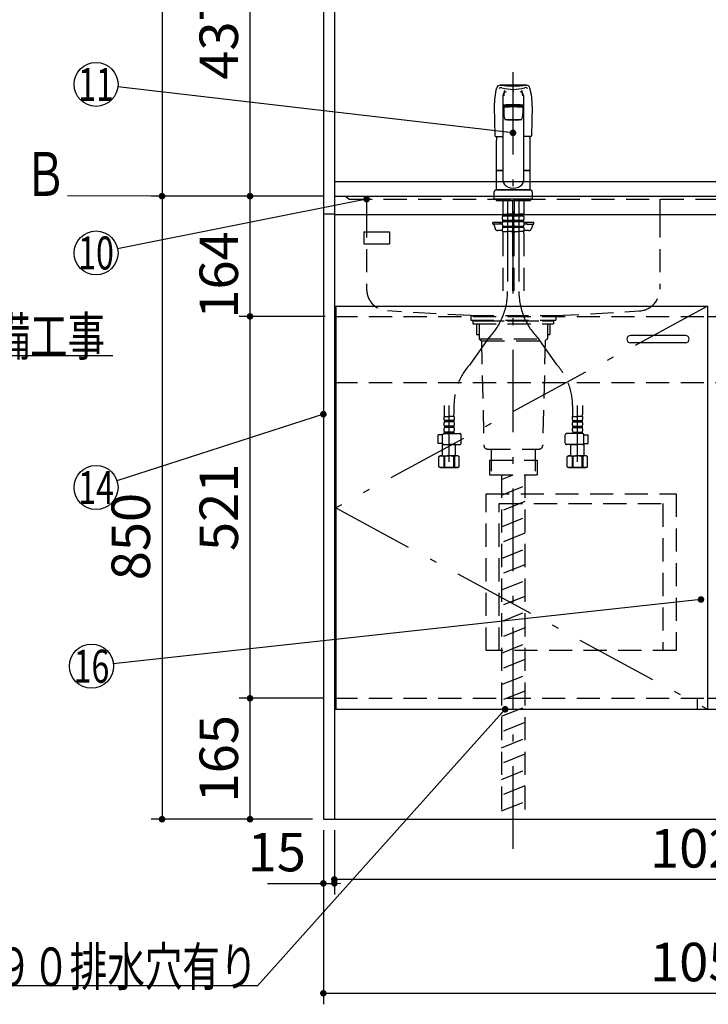
# Model space of a CAD drawing. Units: millimetres. Extents: x 176 to 6060, y -676 to 4222.
# Drawn here: x 1933 to 2872, y 525 to 1868 of the extents above; entities that cross this region are included whole.
import ezdxf

# ---------------------------------------------------------------- set-up
doc = ezdxf.new("R2010")
doc.units = ezdxf.units.MM
doc.header["$LTSCALE"] = 3.75
for name, pattern in [('DASHDOT', [50.5, 30, -9, 2.5, -9]), ('HIDDEN', [12.6, 8.4, -4.2]), ('PHANTOM', [58, 30, -9, 2.5, -5, 2.5, -9])]:
    doc.linetypes.add(name, pattern=pattern)
for name, color, linetype, lineweight in [('1', 7, 'Continuous', 9), ('128', 7, 'Continuous', 9), ('7', 4, 'Continuous', 9)]:
    doc.layers.add(name, color=color, linetype=linetype, lineweight=lineweight)
for name, color, linetype, lineweight, true_color in [('19', 52, 'Continuous', 9, 0xc0c000), ('2', 136, 'Continuous', 9, 0x008080), ('4', 56, 'Continuous', 9, 0x808000), ('5', 96, 'Continuous', 9, 0x008000), ('6', 16, 'Continuous', 9, 0x800000)]:
    doc.layers.add(name, color=color, linetype=linetype, lineweight=lineweight, true_color=true_color)
doc.styles.get("Standard").update_dxf_attribs({"font": 'txt', "bigfont": 'bigfont'})
doc.styles.add('ＭＳ ゴシック', font='txt')
doc.dimstyles.get("Standard").update_dxf_attribs({"dimtxt": 0.18, "dimasz": 0.18, "dimexe": 0.18, "dimexo": 0.0625, "dimgap": 0.09, "dimtad": 0, "dimtih": 1, "dimtoh": 1, "dimdec": 4, "dimzin": 0, "dimdsep": 46, "dimtxsty": 'Standard', "dimcen": 0.09, "dimadec": 0, "dimazin": 0, "dimtfac": 1, "dimtdec": 4, "dimtofl": 0, "dimtmove": 0, "dimatfit": 3, "dimfxl": 1, "dimtolj": 1, "dimtzin": 0, "dimarcsym": 0})

# ---------------------------------------------------------------- blocks, each defined once
blk = doc.blocks.new('_ARROWFILLED')
at = {"color": 0}
blk.add_solid([(0, 0), (-1, -0.167), (-1, 0.167), (0, 0)], dxfattribs=at)
blk = doc.blocks.new('G1')
at = {"layer": '1', "color": 7, "linetype": 'Continuous', "lineweight": 30}
blk.add_line((2127.1, 1627.5), (1998.1, 1627.8), dxfattribs=at)
at = {"layer": '1', "color": 7, "linetype": 'Continuous', "lineweight": 30, "xscale": 60, "yscale": 60, "zscale": 60, "rotation": 359.8545795520706}
blk.add_blockref('_ARROWFILLED', (2127.1, 1627.5), dxfattribs=at)
at = {"layer": '1', "color": 7, "linetype": 'Continuous', "lineweight": 9, "insert": (1968.1, 1627.8), "char_height": 60, "width": 49.72, "attachment_point": 8}
blk.add_mtext('{\\fＭＳ ゴシック;\\W0.714286;Ｂ}', dxfattribs=at)
blk = doc.blocks.new('_DOT')
at = {"color": 0}
blk.add_line((-0.5, 0), (-1, 0), dxfattribs=at)
at = {"color": 0, "const_width": 0.5}
blk.add_lwpolyline([(-0.25, 0, 1), (0.25, 0, 1)], format="xyb", close=True, dxfattribs=at)
blk = doc.blocks.new('Dim2')
at = {"layer": '1', "color": 7, "linetype": 'Continuous', "lineweight": 30}
for p, q in [((2347.1, 2659.5), (2112.1, 2659.5)), ((2127.1, 2659.5), (2127.1, 1627.5)), ((2347.1, 1627.5), (2112.1, 1627.5))]:
    blk.add_line(p, q, dxfattribs=at)
at = {"layer": '1', "color": 7, "linetype": 'Continuous', "lineweight": 30, "xscale": 9, "yscale": 9, "zscale": 9}
for p, rotation in [((2127.1, 2659.5), 90.00000000000009), ((2127.1, 1627.5), 270.0000000000001)]:
    blk.add_blockref('_DOT', p, dxfattribs=dict(at, rotation=rotation))
at = {"layer": '1', "color": 7, "linetype": 'Continuous', "lineweight": 9, "insert": (2127.1, 2143.5), "char_height": 52.5, "width": 887.5, "attachment_point": 8, "rotation": 90, "style": 'ＭＳ ゴシック'}
blk.add_mtext('1032', dxfattribs=at)
blk = doc.blocks.new('Dim4')
at = {"layer": '1', "color": 7, "linetype": 'Continuous', "lineweight": 30}
for p, q in [((2332.1, 2064.5), (2232.1, 2064.5)), ((2247.1, 1627.5), (2247.1, 2064.5)), ((2347.1, 1627.5), (2232.1, 1627.5))]:
    blk.add_line(p, q, dxfattribs=at)
at = {"layer": '1', "color": 7, "linetype": 'Continuous', "lineweight": 30, "xscale": 9, "yscale": 9, "zscale": 9}
for p, rotation in [((2247.1, 2064.5), 90.00000000000009), ((2247.1, 1627.5), 269.9999999999999)]:
    blk.add_blockref('_DOT', p, dxfattribs=dict(at, rotation=rotation))
at = {"layer": '1', "color": 7, "linetype": 'Continuous', "lineweight": 9, "insert": (2247.1, 1846), "char_height": 52.5, "width": 675, "attachment_point": 8, "rotation": 90, "style": 'ＭＳ ゴシック'}
blk.add_mtext('437', dxfattribs=at)
blk = doc.blocks.new('Dim5')
at = {"layer": '1', "color": 7, "linetype": 'Continuous', "lineweight": 30}
for p, q in [((2347.1, 762.5), (2347.1, 675)), ((2362.1, 762.5), (2362.1, 675)), ((2270.8, 690), (2362.1, 690))]:
    blk.add_line(p, q, dxfattribs=at)
at = {"layer": '1', "color": 7, "linetype": 'Continuous', "lineweight": 30, "xscale": 9, "yscale": 9, "zscale": 9}
for p, rotation in [((2347.1, 690), 359.9999999999998), ((2362.1, 690), 180)]:
    blk.add_blockref('_DOT', p, dxfattribs=dict(at, rotation=rotation))
at = {"layer": '1', "color": 7, "linetype": 'Continuous', "lineweight": 9, "insert": (2323.3, 690), "char_height": 52.5, "width": 387.5, "attachment_point": 9, "style": 'ＭＳ ゴシック'}
blk.add_mtext('15', dxfattribs=at)
blk = doc.blocks.new('Dim6')
at = {"layer": '1', "color": 7, "linetype": 'Continuous', "lineweight": 30}
for p, q in [((2347.1, 942.5), (2232.1, 942.5)), ((2247.1, 777.5), (2247.1, 942.5)), ((2332.1, 777.5), (2232.1, 777.5))]:
    blk.add_line(p, q, dxfattribs=at)
at = {"layer": '1', "color": 7, "linetype": 'Continuous', "lineweight": 30, "xscale": 9, "yscale": 9, "zscale": 9}
for p, rotation in [((2247.1, 942.5), 90.00000000000009), ((2247.1, 777.5), 269.9999999999999)]:
    blk.add_blockref('_DOT', p, dxfattribs=dict(at, rotation=rotation))
at = {"layer": '1', "color": 7, "linetype": 'Continuous', "lineweight": 9, "insert": (2247.1, 860), "char_height": 52.5, "width": 637.5, "attachment_point": 8, "rotation": 90, "style": 'ＭＳ ゴシック'}
blk.add_mtext('165', dxfattribs=at)
blk = doc.blocks.new('Dim9')
at = {"layer": '1', "color": 7, "linetype": 'Continuous', "lineweight": 30}
for p, q in [((2347.1, 762.5), (2347.1, 525)), ((3397.1, 762.5), (3397.1, 525)), ((2347.1, 540), (3397.1, 540))]:
    blk.add_line(p, q, dxfattribs=at)
at = {"layer": '1', "color": 7, "linetype": 'Continuous', "lineweight": 30, "xscale": 9, "yscale": 9, "zscale": 9}
for p, rotation in [((2347.1, 540), 180), ((3397.1, 540), 359.9999999999998)]:
    blk.add_blockref('_DOT', p, dxfattribs=dict(at, rotation=rotation))
at = {"layer": '1', "color": 7, "linetype": 'Continuous', "lineweight": 9, "insert": (2872.1, 540), "char_height": 52.5, "width": 887.5, "attachment_point": 8, "style": 'ＭＳ ゴシック'}
blk.add_mtext('1050', dxfattribs=at)
blk = doc.blocks.new('Dim11')
at = {"layer": '1', "color": 7, "linetype": 'Continuous', "lineweight": 30}
for p, q in [((2347.1, 1463.5), (2232.1, 1463.5)), ((2247.1, 942.5), (2247.1, 1463.5)), ((2347.1, 942.5), (2232.1, 942.5))]:
    blk.add_line(p, q, dxfattribs=at)
at = {"layer": '1', "color": 7, "linetype": 'Continuous', "lineweight": 30, "xscale": 9, "yscale": 9, "zscale": 9}
for p, rotation in [((2247.1, 1463.5), 90.00000000000009), ((2247.1, 942.5), 269.9999999999999)]:
    blk.add_blockref('_DOT', p, dxfattribs=dict(at, rotation=rotation))
at = {"layer": '1', "color": 7, "linetype": 'Continuous', "lineweight": 9, "insert": (2247.1, 1203), "char_height": 52.5, "width": 600, "attachment_point": 8, "rotation": 90, "style": 'ＭＳ ゴシック'}
blk.add_mtext('521', dxfattribs=at)
blk = doc.blocks.new('Dim12')
at = {"layer": '1', "color": 7, "linetype": 'Continuous', "lineweight": 30}
for p, q in [((2347.1, 1627.5), (2112.1, 1627.5)), ((2127.1, 1627.5), (2127.1, 777.5)), ((2332.1, 777.5), (2112.1, 777.5))]:
    blk.add_line(p, q, dxfattribs=at)
at = {"layer": '1', "color": 7, "linetype": 'Continuous', "lineweight": 30, "xscale": 9, "yscale": 9, "zscale": 9}
for p, rotation in [((2127.1, 1627.5), 90.00000000000009), ((2127.1, 777.5), 269.9999999999999)]:
    blk.add_blockref('_DOT', p, dxfattribs=dict(at, rotation=rotation))
at = {"layer": '1', "color": 7, "linetype": 'Continuous', "lineweight": 9, "insert": (2127.1, 1163.1), "char_height": 52.5, "width": 675, "attachment_point": 8, "rotation": 90, "style": 'ＭＳ ゴシック'}
blk.add_mtext('850', dxfattribs=at)
blk = doc.blocks.new('Dim14')
at = {"layer": '1', "color": 7, "linetype": 'Continuous', "lineweight": 30}
for p, q in [((2347.1, 1627.5), (2232.1, 1627.5)), ((2247.1, 1463.5), (2247.1, 1627.5)), ((2349.6, 1463.5), (2232.1, 1463.5))]:
    blk.add_line(p, q, dxfattribs=at)
at = {"layer": '1', "color": 7, "linetype": 'Continuous', "lineweight": 30, "xscale": 9, "yscale": 9, "zscale": 9}
for p, rotation in [((2247.1, 1627.5), 90.00000000000009), ((2247.1, 1463.5), 269.9999999999999)]:
    blk.add_blockref('_DOT', p, dxfattribs=dict(at, rotation=rotation))
at = {"layer": '1', "color": 7, "linetype": 'Continuous', "lineweight": 9, "insert": (2247.1, 1520), "char_height": 52.5, "width": 650, "attachment_point": 8, "rotation": 90, "style": 'ＭＳ ゴシック'}
blk.add_mtext('164', dxfattribs=at)
blk = doc.blocks.new('G4')
at = {"layer": '5', "color": 96, "linetype": 'HIDDEN', "lineweight": 30, "true_color": 0x008000}
for p, q in [((2569.1, 1221.5), (2828.1, 1221.5)), ((2569.1, 1007.5), (2569.1, 1221.5)), ((2828.1, 1221.5), (2828.1, 1007.5)), ((2587.1, 1007.5), (2587.1, 1208)), ((2587.1, 1208), (2810.1, 1208)), ((2810.1, 1208), (2810.1, 1007.5)), ((2828.1, 1007.5), (2569.1, 1007.5))]:
    blk.add_line(p, q, dxfattribs=at)
blk = doc.blocks.new('Dim39')
at = {"layer": '7', "color": 4, "linetype": 'Continuous', "lineweight": 30}
for p, q in [((2362.1, 762.5), (2362.1, 680.2)), ((3382.1, 762.5), (3382.1, 680.2)), ((3382.1, 695.2), (2362.1, 695.2))]:
    blk.add_line(p, q, dxfattribs=at)
at = {"layer": '7', "color": 4, "linetype": 'Continuous', "lineweight": 30, "xscale": 9, "yscale": 9, "zscale": 9}
for p, rotation in [((2362.1, 695.2), 179.9999999999998), ((3382.1, 695.2), 359.9999999999997)]:
    blk.add_blockref('_DOT', p, dxfattribs=dict(at, rotation=rotation))
at = {"layer": '7', "color": 4, "linetype": 'Continuous', "lineweight": 9, "insert": (2872.1, 695.2), "char_height": 52.5, "width": 887.5, "attachment_point": 8, "style": 'ＭＳ ゴシック'}
blk.add_mtext('1020', dxfattribs=at)
blk = doc.blocks.new('G18')
at = {"layer": '19', "color": 52, "linetype": 'Continuous', "lineweight": 30, "true_color": 0xc0c000}
for p, q in [((2402.3, 1578.7), (2437.3, 1578.7)), ((2402.3, 1578.7), (2402.3, 1562.7)), ((2437.3, 1578.7), (2437.3, 1562.7)), ((2402.3, 1562.7), (2437.3, 1562.7))]:
    blk.add_line(p, q, dxfattribs=at)

msp = doc.modelspace()

# ---------------------------------------------------------------- linework, layer by layer
at = {"layer": '1', "color": 7, "linetype": 'Continuous', "lineweight": 30}
for p, q in [((2347.095, 2677.5), (2347.095, 777.5)), ((2362.095, 2678.5), (2362.095, 777.5)), ((2364.095, 1477.5), (2364.095, 927.5)), ((2364.095, 1477.5), (2871.095, 1477.5)), ((2871.095, 1477.5), (2871.095, 927.5)), ((2362.095, 927.5), (3382.095, 927.5)), ((2347.095, 777.5), (3397.095, 777.5))]:
    msp.add_line(p, q, dxfattribs=at)
at = {"layer": '1', "color": 7, "linetype": 'DASHDOT', "lineweight": 30}
for p, q in [((2871.095, 1477.5), (2364.095, 1202.5)), ((2364.095, 1202.5), (2871.095, 927.5))]:
    msp.add_line(p, q, dxfattribs=at)
at = {"layer": '1', "color": 7, "linetype": 'HIDDEN', "lineweight": 30}
for p, q in [((2362.095, 1463.5), (2870.595, 1463.5)), ((2362.095, 1373.5), (3378.659, 1373.5)), ((2362.095, 942.5), (2870.595, 942.5)), ((2857.095, 942.5), (2857.095, 927.5))]:
    msp.add_line(p, q, dxfattribs=at)
at = {"layer": '1', "color": 7, "linetype": 'Continuous', "lineweight": 30}
for points in [[(2406.095, 1623.5), (2066.517, 1555.86)], [(1292.095, 1251.5), (1640.095, 1410), (2060.095, 1410)], [(2347.095, 1330), (2065.646, 1239.21)], [(2862.095, 1077.236), (2060.667, 989.514)], [(2595.095, 927.5), (2257.095, 550), (1732.095, 550)]]:
    msp.add_lwpolyline(points, dxfattribs=at)
for centre in [(2037.095, 1550), (2037.095, 1230), (2030.845, 986.25)]:
    msp.add_circle(centre, 30, dxfattribs=at)
at = {"layer": '128', "color": 7, "linetype": 'DASHDOT', "lineweight": 30}
for p, q in [((2606.095, 737.255), (2606.095, 1797.559)), ((2598.395, 1623.5), (2598.395, 1497.239)), ((2613.795, 1623.5), (2613.795, 1497.239)), ((2573.38, 1434.973), (2547.53, 1398.5)), ((2638.811, 1434.973), (2664.66, 1398.5)), ((2518.54, 1265.235), (2518.54, 1341.784)), ((2693.65, 1265.235), (2693.65, 1341.784))]:
    msp.add_line(p, q, dxfattribs=at)
at = {"layer": '128', "color": 7, "linetype": 'Continuous', "lineweight": 30}
for p, q in [((2592.095, 1764.927), (2592.095, 1648.456)), ((2620.095, 1764.927), (2620.095, 1648.456)), ((2580.095, 1749.768), (2581.071, 1710.032)), ((2593.095, 1749.428), (2593.095, 1739.822)), ((2596.145, 1750.444), (2596.145, 1750.056)), ((2616.045, 1750.444), (2616.045, 1750.056)), ((2619.095, 1749.428), (2619.095, 1739.822)), ((2632.095, 1749.768), (2631.119, 1710.032)), ((2582.071, 1709.057), (2592.095, 1709.057)), ((2630.119, 1709.057), (2620.095, 1709.057)), ((2583.095, 1662.901), (2583.095, 1703.773)), ((2629.095, 1662.901), (2629.095, 1703.773)), ((2583.395, 1662.601), (2583.095, 1662.901)), ((2583.095, 1635.999), (2583.095, 1661.899)), ((2592.095, 1661.899), (2583.095, 1661.899)), ((2592.095, 1662.601), (2583.395, 1662.601)), ((2583.595, 1661.899), (2583.595, 1662.399)), ((2583.595, 1662.399), (2592.095, 1662.399)), ((2628.795, 1662.601), (2620.095, 1662.601)), ((2620.095, 1662.399), (2628.595, 1662.399)), ((2629.095, 1661.899), (2620.095, 1661.899)), ((2628.595, 1661.899), (2628.595, 1662.399)), ((2629.095, 1662.901), (2628.795, 1662.601)), ((2629.095, 1635.999), (2629.095, 1661.899)), ((2580.095, 1623.5), (2580.095, 1633.499)), ((2630.095, 1635.499), (2582.095, 1635.499)), ((2629.095, 1635.999), (2583.095, 1635.999)), ((2583.595, 1635.499), (2583.595, 1635.999)), ((2628.595, 1635.499), (2628.595, 1635.999)), ((2632.095, 1633.499), (2632.095, 1623.5)), ((2632.095, 1623.5), (2580.095, 1623.5)), ((2582.595, 1623.5), (2582.595, 1621.5)), ((2582.595, 1621.5), (2629.595, 1621.5)), ((2585.595, 1621.5), (2588.595, 1621.5)), ((2626.595, 1621.5), (2606.095, 1621.5)), ((2629.595, 1623.5), (2629.595, 1621.5)), ((2606.095, 1519), (2606.095, 1522.5)), ((2606.095, 1510.5), (2606.095, 1516))]:
    msp.add_line(p, q, dxfattribs=at)
at = {"layer": '128', "color": 7, "linetype": 'HIDDEN', "lineweight": 30}
for p, q in [((2591.895, 1621.5), (2591.895, 1603.2)), ((2591.949, 1612.9), (2591.949, 1603.9)), ((2604.841, 1612.9), (2604.841, 1603.9)), ((2604.895, 1621.5), (2604.895, 1603.2)), ((2607.295, 1621.5), (2607.295, 1603.2)), ((2620.295, 1621.5), (2620.295, 1603.2)), ((2591.395, 1596.35), (2591.395, 1599.15)), ((2592.195, 1602.9), (2591.895, 1603.2)), ((2591.995, 1602.9), (2598.395, 1602.9)), ((2591.995, 1600.9), (2591.995, 1602.9)), ((2591.995, 1602.4), (2604.795, 1602.4)), ((2591.995, 1600.9), (2604.795, 1600.9)), ((2592.495, 1602.9), (2598.395, 1602.9)), ((2604.295, 1602.9), (2598.395, 1602.9)), ((2604.795, 1602.9), (2598.395, 1602.9)), ((2604.595, 1602.9), (2604.895, 1603.2)), ((2604.795, 1600.9), (2604.795, 1602.9)), ((2605.395, 1596.35), (2605.395, 1599.15)), ((2606.795, 1596.35), (2606.795, 1599.15)), ((2607.595, 1602.9), (2607.295, 1603.2)), ((2607.395, 1600.9), (2607.395, 1602.9)), ((2607.395, 1602.9), (2613.795, 1602.9)), ((2607.395, 1602.4), (2620.195, 1602.4)), ((2607.395, 1600.9), (2620.195, 1600.9)), ((2607.895, 1602.9), (2613.795, 1602.9)), ((2620.195, 1602.9), (2613.795, 1602.9)), ((2619.695, 1602.9), (2613.795, 1602.9)), ((2619.995, 1602.9), (2620.295, 1603.2)), ((2620.195, 1600.9), (2620.195, 1602.9)), ((2620.795, 1596.35), (2620.795, 1599.15)), ((2578.095, 1589.5), (2578.095, 1591.5)), ((2591.399, 1591.5), (2578.095, 1591.5)), ((2587.595, 1589.5), (2578.095, 1589.5)), ((2579.982, 1588.035), (2581.261, 1583.429)), ((2587.595, 1589.5), (2587.595, 1591.5)), ((2591.395, 1589.5), (2589.595, 1589.5)), ((2591.395, 1588.55), (2591.395, 1591.35)), ((2591.995, 1594.6), (2604.795, 1594.6)), ((2591.995, 1593.1), (2591.995, 1594.6)), ((2591.995, 1593.1), (2604.795, 1593.1)), ((2591.995, 1586.8), (2604.795, 1586.8)), ((2591.995, 1585.3), (2591.995, 1586.8)), ((2591.995, 1585.3), (2604.795, 1585.3)), ((2604.795, 1593.1), (2604.795, 1594.6)), ((2604.795, 1585.3), (2604.795, 1586.8)), ((2605.395, 1588.55), (2605.395, 1591.35)), ((2606.795, 1588.55), (2606.795, 1591.35)), ((2607.395, 1594.6), (2620.195, 1594.6)), ((2607.395, 1593.1), (2607.395, 1594.6)), ((2607.395, 1593.1), (2620.195, 1593.1)), ((2607.395, 1586.8), (2620.195, 1586.8)), ((2607.395, 1585.3), (2607.395, 1586.8)), ((2607.395, 1585.3), (2620.195, 1585.3)), ((2620.195, 1593.1), (2620.195, 1594.6)), ((2620.195, 1585.3), (2620.195, 1586.8)), ((2634.095, 1591.5), (2620.791, 1591.5)), ((2620.795, 1588.55), (2620.795, 1591.35)), ((2622.595, 1589.5), (2620.795, 1589.5)), ((2624.595, 1589.5), (2624.595, 1591.5)), ((2624.595, 1589.5), (2634.095, 1589.5)), ((2632.208, 1588.035), (2630.929, 1583.429)), ((2634.095, 1589.5), (2634.095, 1591.5)), ((2591.395, 1580.5), (2585.115, 1580.5)), ((2591.395, 1579.5), (2591.395, 1583.55)), ((2591.395, 1579.5), (2598.395, 1579.5)), ((2591.695, 1577.069), (2591.695, 1497.239)), ((2605.395, 1579.5), (2598.395, 1579.5)), ((2605.095, 1577.069), (2605.095, 1497.239)), ((2605.395, 1579.5), (2605.395, 1583.55)), ((2606.795, 1579.5), (2606.795, 1583.55)), ((2606.795, 1579.5), (2613.795, 1579.5)), ((2607.095, 1577.069), (2607.095, 1497.239)), ((2620.795, 1579.5), (2613.795, 1579.5)), ((2620.495, 1577.069), (2620.495, 1497.239)), ((2620.795, 1579.5), (2620.795, 1583.55)), ((2627.075, 1580.5), (2620.795, 1580.5)), ((2511.84, 1341.784), (2511.84, 1329.568)), ((2525.24, 1341.784), (2525.24, 1329.568)), ((2686.95, 1341.784), (2686.95, 1329.568)), ((2700.35, 1341.784), (2700.35, 1329.568)), ((2511.54, 1327.137), (2518.54, 1327.137)), ((2511.54, 1327.137), (2511.54, 1323.087)), ((2511.54, 1318.087), (2511.54, 1315.287)), ((2512.45, 1327.137), (2512.09, 1327.345)), ((2524.94, 1321.337), (2512.14, 1321.337)), ((2512.14, 1321.337), (2512.14, 1319.837)), ((2524.94, 1319.837), (2512.14, 1319.837)), ((2525.54, 1327.137), (2518.54, 1327.137)), ((2524.94, 1321.337), (2524.94, 1319.837)), ((2525.54, 1327.137), (2525.54, 1323.087)), ((2525.54, 1318.087), (2525.54, 1315.287)), ((2686.65, 1327.137), (2686.65, 1323.087)), ((2686.65, 1327.137), (2693.65, 1327.137)), ((2686.65, 1318.087), (2686.65, 1315.287)), ((2687.25, 1321.337), (2700.05, 1321.337)), ((2687.25, 1321.337), (2687.25, 1319.837)), ((2687.25, 1319.837), (2700.05, 1319.837)), ((2700.65, 1327.137), (2693.65, 1327.137)), ((2699.74, 1327.137), (2700.1, 1327.345)), ((2700.05, 1321.337), (2700.05, 1319.837)), ((2700.65, 1327.137), (2700.65, 1323.087)), ((2700.65, 1318.087), (2700.65, 1315.287)), ((2511.54, 1310.287), (2511.54, 1307.487)), ((2511.772, 1303.679), (2533.085, 1303.679)), ((2524.94, 1313.537), (2512.14, 1313.537)), ((2512.14, 1313.537), (2512.14, 1312.037)), ((2524.94, 1312.037), (2512.14, 1312.037)), ((2512.14, 1305.737), (2512.14, 1303.737)), ((2524.94, 1305.737), (2512.14, 1305.737)), ((2524.94, 1304.237), (2512.14, 1304.237)), ((2524.94, 1313.537), (2524.94, 1312.037)), ((2524.94, 1305.737), (2524.94, 1303.737)), ((2525.54, 1310.287), (2525.54, 1307.487)), ((2700.419, 1303.679), (2679.105, 1303.679)), ((2686.65, 1310.287), (2686.65, 1307.487)), ((2687.25, 1313.537), (2700.05, 1313.537)), ((2687.25, 1313.537), (2687.25, 1312.037)), ((2687.25, 1312.037), (2700.05, 1312.037)), ((2687.25, 1305.737), (2687.25, 1303.737)), ((2687.25, 1305.737), (2700.05, 1305.737)), ((2687.25, 1304.237), (2700.05, 1304.237)), ((2700.05, 1313.537), (2700.05, 1312.037)), ((2700.05, 1305.737), (2700.05, 1303.737)), ((2700.65, 1310.287), (2700.65, 1307.487)), ((2509.789, 1301.937), (2503.763, 1301.937)), ((2503.763, 1289.937), (2503.763, 1301.937)), ((2509.835, 1289.937), (2503.763, 1289.937)), ((2509.772, 1290.579), (2509.772, 1301.679)), ((2535.085, 1290.579), (2535.085, 1301.679)), ((2677.105, 1290.579), (2677.105, 1301.679)), ((2702.355, 1289.937), (2708.427, 1289.937)), ((2702.402, 1301.937), (2708.427, 1301.937)), ((2702.419, 1290.579), (2702.419, 1301.679)), ((2708.427, 1289.937), (2708.427, 1301.937)), ((2510.04, 1289.035), (2509.54, 1288.535)), ((2509.54, 1273.235), (2509.54, 1288.535)), ((2509.54, 1288.535), (2518.54, 1288.535)), ((2511.772, 1288.579), (2533.085, 1288.579)), ((2527.54, 1288.535), (2518.54, 1288.535)), ((2527.496, 1288.579), (2527.54, 1288.535)), ((2527.54, 1273.235), (2527.54, 1288.535)), ((2700.419, 1288.579), (2679.105, 1288.579)), ((2684.694, 1288.579), (2684.65, 1288.535)), ((2684.65, 1288.535), (2693.65, 1288.535)), ((2684.65, 1273.235), (2684.65, 1288.535)), ((2702.65, 1288.535), (2693.65, 1288.535)), ((2702.15, 1289.035), (2702.65, 1288.535)), ((2702.65, 1273.235), (2702.65, 1288.535)), ((2506.54, 1273.235), (2504.684, 1272.163)), ((2504.684, 1258.307), (2504.684, 1272.163)), ((2506.54, 1273.235), (2518.54, 1273.235)), ((2507.44, 1273.235), (2518.54, 1273.235)), ((2511.24, 1272.306), (2511.24, 1258.164)), ((2512.355, 1272.287), (2511.24, 1272.287)), ((2512.355, 1272.287), (2512.355, 1258.183)), ((2528.499, 1273.235), (2518.54, 1273.235)), ((2529.64, 1273.235), (2518.54, 1273.235)), ((2524.725, 1272.287), (2524.725, 1258.183)), ((2524.725, 1272.287), (2525.84, 1272.287)), ((2525.84, 1272.306), (2525.84, 1258.164)), ((2530.54, 1273.235), (2527.54, 1273.235)), ((2530.54, 1273.235), (2532.396, 1272.163)), ((2532.396, 1258.307), (2532.396, 1272.163)), ((2681.65, 1273.235), (2679.794, 1272.163)), ((2679.794, 1258.307), (2679.794, 1272.163)), ((2681.65, 1273.235), (2684.65, 1273.235)), ((2682.55, 1273.235), (2693.65, 1273.235)), ((2683.691, 1273.235), (2693.65, 1273.235)), ((2686.35, 1272.306), (2686.35, 1258.164)), ((2687.465, 1272.287), (2686.35, 1272.287)), ((2687.465, 1272.287), (2687.465, 1258.183)), ((2704.75, 1273.235), (2693.65, 1273.235)), ((2705.65, 1273.235), (2693.65, 1273.235)), ((2699.835, 1272.287), (2700.95, 1272.287)), ((2699.835, 1272.287), (2699.835, 1258.183)), ((2700.95, 1272.306), (2700.95, 1258.164)), ((2705.65, 1273.235), (2707.506, 1272.163)), ((2707.506, 1258.307), (2707.506, 1272.163)), ((2506.54, 1257.235), (2504.684, 1258.307)), ((2506.54, 1257.235), (2518.54, 1257.235)), ((2518.54, 1257.235), (2507.44, 1257.235)), ((2511.24, 1258.183), (2512.355, 1258.183)), ((2530.54, 1257.235), (2518.54, 1257.235)), ((2518.54, 1257.235), (2529.64, 1257.235)), ((2525.84, 1258.183), (2524.725, 1258.183)), ((2530.54, 1257.235), (2532.396, 1258.307)), ((2681.65, 1257.235), (2679.794, 1258.307)), ((2681.65, 1257.235), (2693.65, 1257.235)), ((2693.65, 1257.235), (2682.55, 1257.235)), ((2686.35, 1258.183), (2687.465, 1258.183)), ((2693.65, 1257.235), (2704.75, 1257.235)), ((2705.65, 1257.235), (2693.65, 1257.235)), ((2700.95, 1258.183), (2699.835, 1258.183)), ((2705.65, 1257.235), (2707.506, 1258.307))]:
    msp.add_line(p, q, dxfattribs=at)
at = {"layer": '128', "color": 7, "linetype": 'Continuous', "lineweight": 30}
for centre, radius, start, end in [((2688.166, 1748.945), 108.074, 166.051964, 179.563738), ((2588.131, 1773.79), 5, 83.854758, 166.051964), ((2589.543, 1771.56), 4, 73.668285, 132.913908), ((2606.095, 895.533), 883.441, 90, 91.171772), ((2606.095, 1940.636), 162.81, 263.854758, 270), ((2606.095, 1828.047), 54.862, 253.668285, 270), ((2606.095, 895.533), 883.441, 88.828228, 90), ((2606.095, 1940.636), 162.81, 270, 276.145242), ((2606.095, 1828.047), 54.862, 270, 286.331715), ((2622.647, 1771.56), 4, 47.086092, 106.331715), ((2624.059, 1773.79), 5, 13.948036, 96.145242), ((2524.025, 1748.945), 108.074, 0.436262, 13.948036), ((2613.095, 1739.838), 20, 179.953576, 204.233909), ((2599.095, 1739.838), 20, 335.766091, 0.046424), ((2582.071, 1710.057), 1, 181.407077, 270), ((2606.095, 1703.773), 23, 166.701748, 180), ((2606.095, 1703.773), 23, 0, 13.298252), ((2630.119, 1710.057), 1, 270, 358.592923)]:
    msp.add_arc(centre, radius, start, end, dxfattribs=at)
at = {"layer": '128', "color": 7, "linetype": 'PHANTOM', "lineweight": 30}
for centre, start, end in [((2582.095, 1633.499), 90, 180), ((2630.095, 1633.499), 0, 90)]:
    msp.add_arc(centre, 2, start, end, dxfattribs=at)
at = {"layer": '128', "color": 7, "linetype": 'HIDDEN', "lineweight": 30}
for centre, radius, start, end in [((2594.247, 1599.15), 2.852, 142.150711, 180), ((2602.543, 1599.15), 2.852, 360, 37.849289), ((2609.647, 1599.15), 2.852, 142.150711, 180), ((2617.943, 1599.15), 2.852, 360, 37.849289), ((2578.055, 1587.5), 2, 15.524, 90), ((2589.595, 1591.5), 2, 180, 270), ((2594.247, 1596.35), 2.852, 180, 217.849289), ((2594.247, 1591.35), 2.852, 142.150711, 180), ((2594.247, 1588.55), 2.852, 180, 217.849289), ((2594.247, 1583.55), 2.852, 142.150711, 180), ((2602.543, 1596.35), 2.852, 322.150711, 0), ((2602.543, 1591.35), 2.852, 360, 37.849289), ((2602.543, 1588.55), 2.852, 322.150711, 0), ((2602.543, 1583.55), 2.852, 0, 37.849289), ((2609.647, 1596.35), 2.852, 180, 217.849289), ((2609.647, 1591.35), 2.852, 142.150711, 180), ((2609.647, 1588.55), 2.852, 180, 217.849289), ((2609.647, 1583.55), 2.852, 142.150711, 180), ((2617.943, 1596.35), 2.852, 322.150711, 0), ((2617.943, 1591.35), 2.852, 360, 37.849289), ((2617.943, 1588.55), 2.852, 322.150711, 0), ((2617.943, 1583.55), 2.852, 0, 37.849289), ((2622.595, 1591.5), 2, 270, 0), ((2634.135, 1587.5), 2, 90, 164.476), ((2585.115, 1584.5), 4, 195.524, 270), ((2601.695, 1577.069), 10, 165.930132, 180), ((2595.095, 1577.069), 10, 0, 14.069868), ((2617.095, 1577.069), 10, 165.930132, 180), ((2610.495, 1577.069), 10, 0, 14.069868), ((2627.075, 1584.5), 4, 270, 344.476), ((2608.54, 1341.784), 83.3, 137.089004, 180), ((2603.65, 1341.784), 83.3, 0, 42.910996), ((2514.392, 1323.087), 2.852, 180, 217.849289), ((2514.392, 1318.087), 2.852, 142.150711, 180), ((2521.84, 1329.568), 10, 180, 194.069868), ((2515.24, 1329.568), 10, 345.930132, 0), ((2522.688, 1323.087), 2.852, 322.150711, 0), ((2522.688, 1318.087), 2.852, 360, 37.849289), ((2689.503, 1323.087), 2.852, 180, 217.849289), ((2689.503, 1318.087), 2.852, 142.150711, 180), ((2696.95, 1329.568), 10, 180, 194.069868), ((2690.35, 1329.568), 10, 345.930132, 0), ((2697.798, 1323.087), 2.852, 322.150711, 0), ((2697.798, 1318.087), 2.852, 360, 37.849289), ((2511.772, 1301.679), 2, 90, 180), ((2514.392, 1315.287), 2.852, 180, 217.849289), ((2514.392, 1310.287), 2.852, 142.150711, 180), ((2514.392, 1307.487), 2.852, 180, 217.849289), ((2522.688, 1315.287), 2.852, 322.150711, 0), ((2522.688, 1310.287), 2.852, 360, 37.849289), ((2522.688, 1307.487), 2.852, 322.150711, 0), ((2533.085, 1301.679), 2, 0, 90), ((2679.105, 1301.679), 2, 90, 180), ((2689.503, 1315.287), 2.852, 180, 217.849289), ((2689.503, 1310.287), 2.852, 142.150711, 180), ((2689.503, 1307.487), 2.852, 180, 217.849289), ((2697.798, 1315.287), 2.852, 322.150711, 0), ((2697.798, 1310.287), 2.852, 360, 37.849289), ((2697.798, 1307.487), 2.852, 322.150711, 0), ((2700.419, 1301.679), 2, 0, 90), ((2511.772, 1290.579), 2, 180, 270), ((2533.085, 1290.579), 2, 270, 0), ((2679.105, 1290.579), 2, 180, 270), ((2700.419, 1290.579), 2, 270, 0), ((2508.148, 1267.625), 5.61, 56.55, 128.133), ((2518.54, 1252.591), 20.644, 90, 107.433), ((2518.54, 1252.591), 20.644, 72.567, 90), ((2528.932, 1267.625), 5.61, 51.867, 123.45), ((2683.258, 1267.625), 5.61, 56.55, 128.133), ((2693.65, 1252.591), 20.644, 90, 107.433), ((2693.65, 1252.591), 20.644, 72.567, 90), ((2704.042, 1267.625), 5.61, 51.867, 123.45), ((2508.148, 1262.845), 5.61, 231.868, 303.45), ((2518.54, 1277.879), 20.644, 252.567, 270), ((2518.54, 1277.879), 20.644, 270, 287.433), ((2528.932, 1262.845), 5.61, 236.55, 308.132), ((2683.258, 1262.845), 5.61, 231.868, 303.45), ((2693.65, 1277.879), 20.644, 252.567, 270), ((2693.65, 1277.879), 20.644, 270, 287.433), ((2704.042, 1262.845), 5.61, 236.55, 308.132)]:
    msp.add_arc(centre, radius, start, end, dxfattribs=at)
at = {"layer": '128', "color": 7, "linetype": 'DASHDOT', "lineweight": 30}
for centre, start, end in [((2508.395, 1497.239), 316.223994, 0), ((2703.795, 1497.239), 180, 223.776006)]:
    msp.add_arc(centre, 90, start, end, dxfattribs=at)
at = {"layer": '128', "color": 7, "linetype": 'Continuous', "lineweight": 30}
for centre, major_axis, ratio, start_param, end_param in [((2596.595, 1764.927), (0, -5.035), 0.893807, 3.14159263, 4.71238898), ((2596.154, 1762.666), (0, -11.824), 0.25804847, -2.43915115, -1.71931577), ((2606.095, 1769.42), (-14, 0), 0.0526798, -1.57079633, -1.5180877), ((2606.095, 1769.42), (14, 0), 0.0526798, 1.5180877, 1.57079633), ((2615.595, 1764.927), (0, -5.035), 0.893807, 1.57079633, 3.14159267), ((2616.036, 1762.666), (0, -11.824), 0.25804847, 1.71931577, 2.43915115), ((2606.095, 1751.447), (14, 0), 0.05240344, 0, 3.14159265), ((2606.095, 1750.448), (14, 0), 0.05240344, 0, 3.14159265), ((2606.095, 1750.448), (14, 0), 0.05240344, 3.14159265, 4.64761254), ((2606.095, 1749.637), (12.8, 0), 0.05200744, -1.11349882, 4.25509147), ((2606.095, 1749.428), (13, 0), 0.05274978, 0, 3.14159265), ((2606.095, 1750.444), (9.95, 0), 0.05234364, 0, 3.14159265), ((2606.095, 1750.448), (14, 0), 0.05240344, -1.50601989, 0), ((2606.095, 1648.456), (14, 0), 0.71169924, 3.14159265, 6.28318531)]:
    msp.add_ellipse(centre, major_axis=major_axis, ratio=ratio, start_param=start_param, end_param=end_param, dxfattribs=at)
msp.add_ellipse((2606.095, 1731.657), major_axis=(11.25, 0), ratio=0.05237154, dxfattribs=at)
at = {"layer": '2', "color": 136, "linetype": 'HIDDEN', "lineweight": 30, "true_color": 0x008080}
for p, q in [((2806.095, 1623.5), (2806.095, 1602.5)), ((2551.095, 1457.5), (2551.095, 1453.5)), ((2551.095, 1457.5), (2661.095, 1457.5)), ((2551.095, 1453.5), (2661.095, 1453.5)), ((2555.995, 1453.5), (2555.995, 1439)), ((2559.595, 1453.5), (2559.595, 1433)), ((2652.595, 1453.5), (2652.595, 1433)), ((2656.195, 1453.5), (2656.195, 1439)), ((2661.095, 1457.5), (2661.095, 1453.5)), ((2555.995, 1439), (2559.595, 1439)), ((2652.595, 1439), (2656.195, 1439)), ((2559.595, 1433), (2562.595, 1430)), ((2559.595, 1433), (2652.595, 1433)), ((2562.595, 1430), (2565.979, 1287.381)), ((2562.595, 1430), (2649.595, 1430)), ((2649.595, 1430), (2646.211, 1287.381)), ((2652.595, 1433), (2649.595, 1430)), ((2570.978, 1282.5), (2641.212, 1282.5)), ((2576.095, 1282.5), (2576.095, 1267.5)), ((2636.095, 1282.5), (2636.095, 1267.5)), ((2573.695, 1267.5), (2638.345, 1267.5)), ((2573.695, 1267.5), (2573.695, 1247.5)), ((2576.095, 1267.5), (2576.095, 1252.5)), ((2636.095, 1267.5), (2636.095, 1252.5)), ((2638.495, 1267.5), (2638.495, 1247.5)), ((2573.695, 1247.5), (2638.495, 1247.5))]:
    msp.add_line(p, q, dxfattribs=at)
at = {"layer": '2', "color": 136, "linetype": 'Continuous', "lineweight": 30, "true_color": 0x008080}
msp.add_line((2347.095, 1603.5), (2362.095, 1603.5), dxfattribs=at)
at = {"layer": '2', "color": 136, "linetype": 'HIDDEN', "lineweight": 30, "true_color": 0x008080}
for centre, start, end in [((2570.978, 1287.5), 181.359306, 270), ((2641.212, 1287.5), 270, 358.640694)]:
    msp.add_arc(centre, 5, start, end, dxfattribs=at)
at = {"layer": '4', "color": 56, "linetype": 'HIDDEN', "lineweight": 30, "true_color": 0x808000}
for p, q in [((2590.095, 1247.5), (2590.095, 777.5)), ((2590.095, 1241.1), (2606.095, 1247.5)), ((2622.095, 1247.5), (2622.095, 777.5)), ((2590.095, 1219.559), (2622.095, 1232.359)), ((2622.095, 1210.819), (2590.095, 1198.019)), ((2590.095, 1176.478), (2622.095, 1189.278)), ((2622.095, 1167.737), (2590.095, 1154.937)), ((2590.095, 1133.397), (2622.095, 1146.197)), ((2622.095, 1124.656), (2590.095, 1111.856)), ((2590.095, 1090.315), (2622.095, 1103.115)), ((2622.095, 1081.575), (2590.095, 1068.775)), ((2590.095, 1047.234), (2622.095, 1060.034)), ((2622.095, 1038.493), (2590.095, 1025.693)), ((2590.095, 1004.153), (2622.095, 1016.953)), ((2622.095, 995.412), (2590.095, 982.612)), ((2590.095, 961.071), (2622.095, 973.871)), ((2622.095, 952.331), (2590.095, 939.531)), ((2590.095, 917.99), (2622.095, 930.79)), ((2622.095, 909.249), (2590.095, 896.449)), ((2590.095, 874.909), (2622.095, 887.709)), ((2622.095, 866.168), (2590.095, 853.368)), ((2590.095, 831.827), (2622.095, 844.627)), ((2622.095, 823.087), (2590.095, 810.287)), ((2590.095, 788.746), (2622.095, 801.546))]:
    msp.add_line(p, q, dxfattribs=at)
at = {"layer": '5', "color": 96, "linetype": 'HIDDEN', "lineweight": 30, "true_color": 0x008000}
for p, q in [((2870.595, 1463.5), (3382.095, 1463.5)), ((2870.595, 942.5), (3382.095, 942.5))]:
    msp.add_line(p, q, dxfattribs=at)
at = {"layer": '5', "color": 96, "linetype": 'Continuous', "lineweight": 30, "true_color": 0x008000}
msp.add_lwpolyline([(2605.723, 1713.831), (2066.894, 1776.532)], dxfattribs=at)
msp.add_circle((2037.095, 1780), 30, dxfattribs=at)
at = {"layer": '6', "color": 16, "linetype": 'Continuous', "lineweight": 30, "true_color": 0x800000}
for p, q in [((2362.095, 1647.5), (2362.095, 1602.5)), ((2362.095, 1647.5), (3382.095, 1647.5)), ((2362.095, 1627.5), (3381.095, 1627.5)), ((2362.095, 1602.5), (3381.095, 1602.5))]:
    msp.add_line(p, q, dxfattribs=at)
at = {"layer": '6', "color": 16, "linetype": 'HIDDEN', "lineweight": 30, "true_color": 0x800000}
for p, q in [((2377.095, 1627.5), (2382.095, 1623.5)), ((2382.095, 1623.5), (3361.095, 1623.5)), ((2406.095, 1623.5), (2406.095, 1602.5)), ((2406.095, 1602.5), (2406.095, 1500.857)), ((2806.095, 1602.5), (2806.095, 1500.857)), ((2548.095, 1464.5), (2434.408, 1470.905)), ((2548.095, 1464.5), (2664.095, 1464.5)), ((2548.095, 1464.5), (2548.095, 1458.5)), ((2664.095, 1464.5), (2777.783, 1470.905)), ((2664.095, 1464.5), (2664.095, 1458.5)), ((2548.095, 1458.5), (2664.095, 1458.5)), ((2548.095, 1458.5), (2562.095, 1457.5)), ((2562.095, 1457.5), (2650.095, 1457.5)), ((2650.095, 1457.5), (2664.095, 1458.5))]:
    msp.add_line(p, q, dxfattribs=at)
for centre, start, end in [((2436.095, 1500.857), 180, 266.775477), ((2776.095, 1500.857), 273.224523, 0)]:
    msp.add_arc(centre, 30, start, end, dxfattribs=at)
at = {"layer": '7', "color": 4, "linetype": 'Continuous', "lineweight": 30}
for p, q in [((2841.095, 1437.5), (2766.095, 1437.5)), ((2841.095, 1427.5), (2766.095, 1427.5))]:
    msp.add_line(p, q, dxfattribs=at)
for centre, start, end in [((2766.095, 1432.5), 90, 270), ((2841.095, 1432.5), 270, 90)]:
    msp.add_arc(centre, 5, start, end, dxfattribs=at)

# ---------------------------------------------------------------- block references
for name in ['G1', 'G18', 'G4']:
    msp.add_blockref(name, (0, 0))
at = {"layer": '1', "color": 7, "linetype": 'Continuous', "lineweight": 30, "xscale": 9, "yscale": 9, "zscale": 9}
for p, rotation in [((2406.095, 1623.5), 11.26513515749286), ((2347.095, 1330), 17.87869659584099), ((2862.095, 1077.236), 6.246547370271706), ((2595.095, 927.5), 48.15987184317709)]:
    msp.add_blockref('_DOT', p, dxfattribs=dict(at, rotation=rotation))
at = {"layer": '5', "color": 96, "linetype": 'Continuous', "lineweight": 30, "true_color": 0x008000, "xscale": 9, "yscale": 9, "zscale": 9, "rotation": 353.3625469931587}
msp.add_blockref('_DOT', (2605.723, 1713.831), dxfattribs=at)

# ---------------------------------------------------------------- texts
at = {"layer": '1', "color": 7, "linetype": 'Continuous', "lineweight": 9}
for s, insert, char_height, width, attachment_point in [('{\\fＭＳ ゴシック;\\W0.714286;10}', (2037.095, 1550), 45, 51.21131, 5), ('{\\fＭＳ ゴシック;\\W0.714286;以降接続設備工事}', (1640.095, 1410), 52.5, 543.20347, 7), ('{\\fＭＳ ゴシック;\\W0.714286;14}', (2037.095, 1230), 45, 51.43952, 5), ('{\\fＭＳ ゴシック;\\W0.714286;16}', (2030.845, 986.25), 45, 50.25281, 5), ('{\\fＭＳ ゴシック;\\W0.714286;底板Φ９０排水穴有り}', (2257.095, 550), 52.5, 673.55952, 9)]:
    msp.add_mtext(s, dxfattribs=dict(at, insert=insert, char_height=char_height, width=width, attachment_point=attachment_point))
at = {"layer": '5', "color": 96, "linetype": 'Continuous', "lineweight": 9, "true_color": 0x008000, "insert": (2037.095, 1780), "char_height": 45, "width": 41.9458, "attachment_point": 5}
msp.add_mtext('{\\fＭＳ ゴシック;\\W0.714286;11}', dxfattribs=at)

# ---------------------------------------------------------------- dimensions: what is measured, and where the dimension line sits
at = {"layer": '1', "color": 7, "linetype": 'Continuous', "lineweight": 30}
for base, p1, p2, picture, middle in [((2127.095, 1627.5), (2362.095, 2659.5), (2362.095, 1627.5), 'Dim2', (2127.095, 2143.5)), ((2127.095, 777.5), (2362.095, 1627.5), (2347.095, 777.5), 'Dim12', (2127.095, 1163.125))]:
    dim = msp.add_linear_dim(base=base, p1=p1, p2=p2, angle=270, dimstyle='Standard', override={"dimscale": 1, "dimtxt": 52.5, "dimasz": 9, "dimexe": 15, "dimexo": 15, "dimgap": 0, "dimtad": 1, "dimtih": 0, "dimtoh": 0, "dimdec": 2, "dimzin": 8, "dimtxsty": 'ＭＳ ゴシック', "dimblk1": 'DOT', "dimblk2": 'DOT', "dimsah": 1, "dimse1": 0, "dimse2": 0, "dimtix": 0, "dimtofl": 1, "dimtmove": 1, "dimatfit": 2, "dimtzin": 8}, dxfattribs=at)
    dim.commit()
    dim.dimension.update_dxf_attribs({"geometry": picture, "text_midpoint": middle, "dimtype": 160, "text_rotation": 90})
for base, p1, p2, picture, middle in [((2247.095, 2064.5), (2362.095, 1627.5), (2347.095, 2064.5), 'Dim4', (2247.095, 1846)), ((2247.095, 1627.5), (2364.595, 1463.5), (2362.095, 1627.5), 'Dim14', (2247.095, 1520)), ((2247.095, 1463.5), (2362.095, 942.5), (2362.095, 1463.5), 'Dim11', (2247.095, 1203)), ((2247.095, 942.5), (2347.095, 777.5), (2362.095, 942.5), 'Dim6', (2247.095, 860))]:
    dim = msp.add_linear_dim(base=base, p1=p1, p2=p2, angle=90, dimstyle='Standard', override={"dimscale": 1, "dimtxt": 52.5, "dimasz": 9, "dimexe": 15, "dimexo": 15, "dimgap": 0, "dimtad": 1, "dimtih": 0, "dimtoh": 0, "dimdec": 2, "dimzin": 8, "dimtxsty": 'ＭＳ ゴシック', "dimblk1": 'DOT', "dimblk2": 'DOT', "dimsah": 1, "dimse1": 0, "dimse2": 0, "dimtix": 0, "dimtofl": 1, "dimtmove": 1, "dimatfit": 2, "dimtzin": 8}, dxfattribs=at)
    dim.commit()
    dim.dimension.update_dxf_attribs({"geometry": picture, "text_midpoint": middle, "dimtype": 160})
for base, p2, picture, middle in [((2362.095, 690), (2362.095, 777.5), 'Dim5', (2297.095, 690)), ((3397.095, 540), (3397.095, 777.5), 'Dim9', (2872.095, 540))]:
    dim = msp.add_linear_dim(base=base, p1=(2347.095, 777.5), p2=p2, dimstyle='Standard', override={"dimscale": 1, "dimtxt": 52.5, "dimasz": 9, "dimexe": 15, "dimexo": 15, "dimgap": 0, "dimtad": 1, "dimtih": 0, "dimtoh": 0, "dimdec": 2, "dimzin": 8, "dimtxsty": 'ＭＳ ゴシック', "dimblk1": 'DOT', "dimblk2": 'DOT', "dimsah": 1, "dimse1": 0, "dimse2": 0, "dimtix": 0, "dimtofl": 1, "dimtmove": 1, "dimatfit": 2, "dimtzin": 8}, dxfattribs=at)
    dim.commit()
    dim.dimension.update_dxf_attribs({"geometry": picture, "text_midpoint": middle, "dimtype": 160})
at = {"layer": '7', "color": 4, "linetype": 'Continuous', "lineweight": 30}
dim = msp.add_linear_dim(base=(2362.095, 695.237), p1=(3382.095, 777.5), p2=(2362.095, 777.5), angle=180, dimstyle='Standard', override={"dimscale": 1, "dimtxt": 52.5, "dimasz": 9, "dimexe": 15, "dimexo": 15, "dimgap": 0, "dimtad": 1, "dimtih": 0, "dimtoh": 0, "dimdec": 2, "dimzin": 8, "dimtxsty": 'ＭＳ ゴシック', "dimblk1": 'DOT', "dimblk2": 'DOT', "dimsah": 1, "dimse1": 0, "dimse2": 0, "dimtix": 0, "dimtofl": 1, "dimtmove": 1, "dimatfit": 2, "dimtzin": 8}, dxfattribs=at)
dim.commit()
dim.dimension.update_dxf_attribs({"geometry": 'Dim39', "text_midpoint": (2872.095, 695.237), "dimtype": 160, "text_rotation": 360})

doc.saveas('drawing.dxf')
